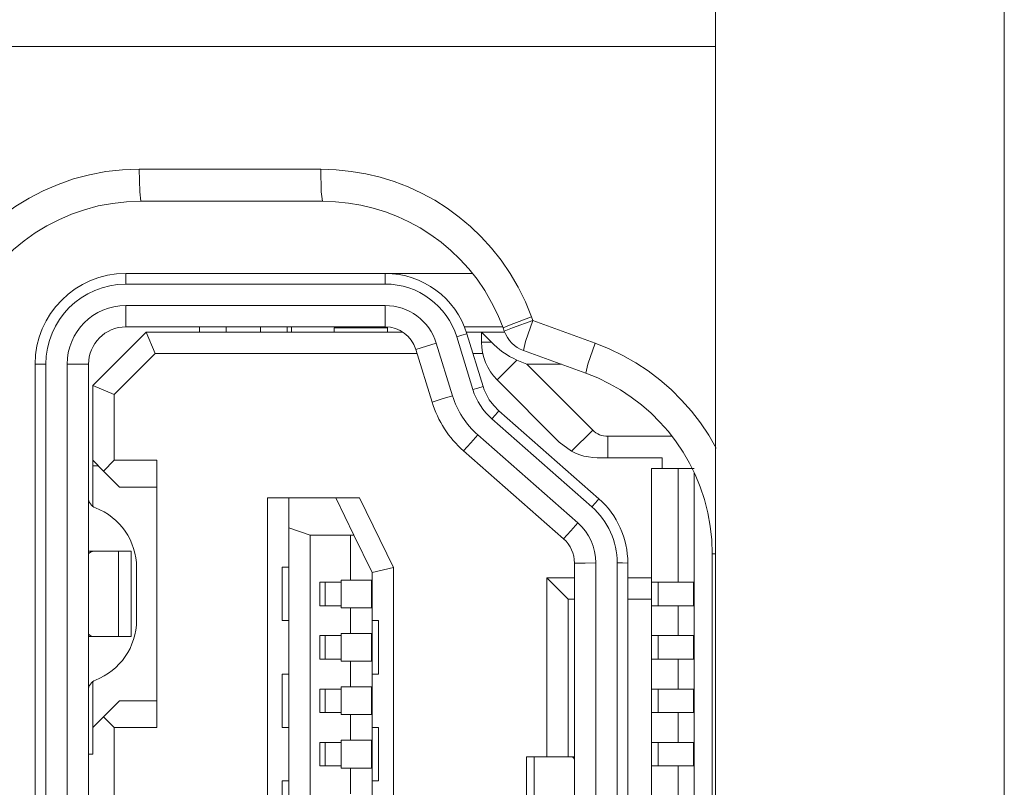
# Model space of a CAD drawing. Units: millimetres. Extents: x -39 to 249, y 47 to 250.
# Drawn here: x -14 to -13, y 139 to 139 of the extents above; entities that cross this region are included whole.
import ezdxf

# ---------------------------------------------------------------- set-up
doc = ezdxf.new("R2010")
doc.units = ezdxf.units.MM
doc.header["$MEASUREMENT"] = 0
doc.layers.add('レイヤー 2', color=7, linetype='Continuous', lineweight=0)

msp = doc.modelspace()

# ---------------------------------------------------------------- linework, layer by layer
at = {"layer": 'レイヤー 2', "color": 18, "lineweight": 9}
for p, q in [((-13.67642, 139.29554), (-13.67642, 139.30051)), ((-13.55009, 139.30019), (-13.55009, 139.30051)), ((-13.50543, 139.26837), (-13.51005, 139.26837)), ((-13.71886, 139.25804), (-13.71388, 139.25804)), ((-13.50275, 139.25073), (-13.4935, 139.25998)), ((-13.45805, 139.22724), (-13.46796, 139.2174)), ((-13.45096, 139.21436), (-13.45096, 139.22435)), ((-13.6102, 139.19563), (-13.6102, 138.65613)), ((-13.56713, 139.19563), (-13.55129, 139.16296)), ((-13.5902, 138.67359), (-13.5902, 139.17817)), ((-13.57126, 139.17817), (-13.57126, 139.15714)), ((-13.67977, 139.17062), (-13.67977, 139.13068)), ((-13.55129, 138.68879), (-13.55129, 139.16296)), ((-13.42736, 139.15615), (-13.42736, 139.14515)), ((-13.41095, 139.14515), (-13.41095, 139.15615)), ((-13.57126, 139.14416), (-13.57126, 139.13217)), ((-13.42736, 139.13118), (-13.42736, 139.12017)), ((-13.41095, 139.12017), (-13.41095, 139.13118)), ((-13.57126, 139.11918), (-13.57126, 139.10719)), ((-13.42736, 139.1062), (-13.42736, 139.09519)), ((-13.41095, 139.09519), (-13.41095, 139.1062)), ((-13.57126, 139.09421), (-13.57126, 139.08221)), ((-13.42736, 139.08123), (-13.42736, 139.07022)), ((-13.41095, 139.07022), (-13.41095, 139.08123)), ((-13.48539, 139.02704), (-13.48539, 139.07445)), ((-13.57126, 139.06923), (-13.57126, 139.05724))]:
    msp.add_line(p, q, dxfattribs=at)
for points in [[(-13.40065, 136.98311), (-13.40065, 136.98311), (-13.40065, 146.46807), (-13.40065, 146.46807)], [(-13.26554, 146.46807), (-13.26554, 146.46807), (-13.26554, 136.98301), (-13.26554, 136.98301)], [(-13.91518, 139.40666), (-13.91518, 139.40666), (-13.40065, 139.40666), (-13.40065, 139.40666)], [(-13.67017, 139.34926), (-13.67017, 139.34926), (-13.58526, 139.34926), (-13.58526, 139.34926)], [(-13.6694, 139.33427), (-13.6694, 139.33427), (-13.58448, 139.33427), (-13.58448, 139.33427)], [(-13.67642, 139.30051), (-13.69984, 139.30051), (-13.71886, 139.28153), (-13.71886, 139.25804)], [(-13.5551, 139.30051), (-13.5551, 139.30051), (-13.67642, 139.30051), (-13.67642, 139.30051)], [(-13.51689, 139.27232), (-13.52204, 139.28908), (-13.53756, 139.30051), (-13.5551, 139.30051)], [(-13.55009, 139.30051), (-13.55009, 139.30051), (-13.51435, 139.30051), (-13.51435, 139.30051)], [(-13.67642, 139.29554), (-13.69709, 139.29554), (-13.71388, 139.27874), (-13.71388, 139.25804)], [(-13.5551, 139.29554), (-13.5551, 139.29554), (-13.67642, 139.29554), (-13.67642, 139.29554)], [(-13.52165, 139.27084), (-13.52617, 139.28552), (-13.53975, 139.29554), (-13.5551, 139.29554)], [(-13.67642, 139.28552), (-13.69159, 139.28552), (-13.7039, 139.27324), (-13.7039, 139.25804)], [(-13.67642, 139.28552), (-13.67642, 139.28552), (-13.5551, 139.28552), (-13.5551, 139.28552)], [(-13.67642, 139.27553), (-13.67642, 139.27553), (-13.67642, 139.28552), (-13.67642, 139.28552)], [(-13.53121, 139.26791), (-13.53443, 139.27839), (-13.54413, 139.28552), (-13.5551, 139.28552)], [(-13.5551, 139.28552), (-13.5551, 139.28552), (-13.5551, 139.27553), (-13.5551, 139.27553)], [(-13.48669, 139.28023), (-13.48669, 139.28023), (-13.48609, 139.27857), (-13.48609, 139.27857)], [(-13.48609, 139.27857), (-13.48609, 139.27857), (-13.45696, 139.26798), (-13.45696, 139.26798)], [(-13.67642, 139.27553), (-13.68605, 139.27553), (-13.69388, 139.2677), (-13.69388, 139.25804)], [(-13.69187, 139.24805), (-13.69187, 139.24805), (-13.66689, 139.27306), (-13.66689, 139.27306)], [(-13.5551, 139.27553), (-13.5551, 139.27553), (-13.67642, 139.27553), (-13.67642, 139.27553)], [(-13.66689, 139.27306), (-13.66689, 139.27306), (-13.66277, 139.26305), (-13.66277, 139.26305)], [(-13.66689, 139.27306), (-13.66689, 139.27306), (-13.57898, 139.27306), (-13.57898, 139.27306)], [(-13.64195, 139.27553), (-13.64195, 139.27553), (-13.64195, 139.27306), (-13.64195, 139.27306)], [(-13.62943, 139.27553), (-13.62943, 139.27553), (-13.62943, 139.27306), (-13.62943, 139.27306)], [(-13.61345, 139.27306), (-13.61345, 139.27306), (-13.61345, 139.27553), (-13.61345, 139.27553)], [(-13.60096, 139.27306), (-13.60096, 139.27306), (-13.60096, 139.27553), (-13.60096, 139.27553)], [(-13.57898, 139.27306), (-13.57898, 139.27306), (-13.57898, 139.27508), (-13.57898, 139.27508)], [(-13.57898, 139.27508), (-13.57898, 139.27508), (-13.554, 139.27508), (-13.554, 139.27508)], [(-13.57898, 139.27306), (-13.57898, 139.27306), (-13.554, 139.27306), (-13.554, 139.27306)], [(-13.54078, 139.26495), (-13.54272, 139.27127), (-13.5485, 139.27553), (-13.5551, 139.27553)], [(-13.554, 139.27508), (-13.554, 139.27508), (-13.554, 139.27306), (-13.554, 139.27306)], [(-13.554, 139.27306), (-13.554, 139.27306), (-13.54681, 139.27306), (-13.54681, 139.27306)], [(-13.51806, 139.27553), (-13.51806, 139.27553), (-13.50017, 139.27553), (-13.50017, 139.27553)], [(-13.5171, 139.27306), (-13.5171, 139.27306), (-13.51005, 139.27306), (-13.51005, 139.27306)], [(-13.50931, 139.24766), (-13.50931, 139.24766), (-13.51689, 139.27229), (-13.51689, 139.27229)], [(-13.51005, 139.27306), (-13.51005, 139.27306), (-13.51005, 139.26837), (-13.51005, 139.26837)], [(-13.51005, 139.27306), (-13.51005, 139.27306), (-13.50543, 139.26837), (-13.50543, 139.26837)], [(-13.49925, 139.27306), (-13.49925, 139.27306), (-13.51005, 139.27306), (-13.51005, 139.27306)], [(-13.49996, 139.27508), (-13.49996, 139.27508), (-13.49939, 139.27345), (-13.49939, 139.27345)], [(-13.49939, 139.27345), (-13.49784, 139.26929), (-13.4946, 139.26597), (-13.49043, 139.26449)], [(-13.53121, 139.26791), (-13.53121, 139.26791), (-13.54078, 139.26495), (-13.54078, 139.26495)], [(-13.53121, 139.26791), (-13.53121, 139.26791), (-13.52363, 139.24326), (-13.52363, 139.24326)], [(-13.51407, 139.24622), (-13.51407, 139.24622), (-13.52165, 139.27084), (-13.52165, 139.27084)], [(-13.51005, 139.26837), (-13.51005, 139.26178), (-13.50744, 139.25543), (-13.50275, 139.25073)], [(-13.66277, 139.26305), (-13.66277, 139.26305), (-13.68189, 139.24393), (-13.68189, 139.24393)], [(-13.66277, 139.26305), (-13.66277, 139.26305), (-13.54018, 139.26305), (-13.54018, 139.26305)], [(-13.54078, 139.26495), (-13.54078, 139.26495), (-13.53316, 139.24033), (-13.53316, 139.24033)], [(-13.51403, 139.26305), (-13.51403, 139.26305), (-13.50945, 139.26305), (-13.50945, 139.26305)], [(-13.49043, 139.26449), (-13.49043, 139.26449), (-13.46129, 139.25391), (-13.46129, 139.25391)], [(-13.71886, 139.25804), (-13.71886, 139.25804), (-13.71886, 138.59365), (-13.71886, 138.59365)], [(-13.71388, 139.25804), (-13.71388, 139.25804), (-13.71388, 138.59365), (-13.71388, 138.59365)], [(-13.7039, 138.59365), (-13.7039, 138.59365), (-13.7039, 139.25804), (-13.7039, 139.25804)], [(-13.7039, 139.25804), (-13.7039, 139.25804), (-13.69388, 139.25804), (-13.69388, 139.25804)], [(-13.69388, 138.59365), (-13.69388, 138.59365), (-13.69388, 139.25804), (-13.69388, 139.25804)], [(-13.4935, 139.25998), (-13.4935, 139.25998), (-13.48885, 139.25804), (-13.48885, 139.25804)], [(-13.47272, 139.25804), (-13.47272, 139.25804), (-13.48885, 139.25804), (-13.48885, 139.25804)], [(-13.48885, 139.25804), (-13.48885, 139.25804), (-13.45805, 139.22724), (-13.45805, 139.22724)], [(-13.50275, 139.25073), (-13.50275, 139.25073), (-13.47368, 139.22167), (-13.47368, 139.22167)], [(-13.68189, 139.24393), (-13.68189, 139.24393), (-13.69187, 139.24805), (-13.69187, 139.24805)], [(-13.69187, 139.24805), (-13.69187, 139.24805), (-13.69187, 139.21313), (-13.69187, 139.21313)], [(-13.68189, 139.24393), (-13.68189, 139.24393), (-13.68189, 139.21313), (-13.68189, 139.21313)], [(-13.53316, 139.24033), (-13.53047, 139.23154), (-13.52536, 139.22364), (-13.51841, 139.21754)], [(-13.52363, 139.24329), (-13.52148, 139.23623), (-13.51735, 139.22988), (-13.51181, 139.22498)], [(-13.45516, 139.19514), (-13.45516, 139.19514), (-13.50193, 139.23631), (-13.50193, 139.23631)], [(-13.45847, 139.19136), (-13.45847, 139.19136), (-13.50522, 139.2325), (-13.50522, 139.2325)], [(-13.45805, 139.22724), (-13.45618, 139.22537), (-13.45364, 139.22435), (-13.45096, 139.22435)], [(-13.51181, 139.22498), (-13.51181, 139.22498), (-13.465, 139.18385), (-13.465, 139.18385)], [(-13.46796, 139.2174), (-13.46796, 139.2174), (-13.47368, 139.22167), (-13.47368, 139.22167)], [(-13.45096, 139.22435), (-13.45096, 139.22435), (-13.42111, 139.22435), (-13.42111, 139.22435)], [(-13.51841, 139.2175), (-13.51841, 139.2175), (-13.47167, 139.17637), (-13.47167, 139.17637)], [(-13.6869, 139.20812), (-13.6869, 139.20812), (-13.69187, 139.21313), (-13.69187, 139.21313)], [(-13.69187, 139.21313), (-13.69187, 139.21313), (-13.69187, 139.21062), (-13.69187, 139.21062)], [(-13.68189, 139.21313), (-13.68189, 139.21313), (-13.6869, 139.20812), (-13.6869, 139.20812)], [(-13.68189, 139.21313), (-13.68189, 139.21313), (-13.66192, 139.21313), (-13.66192, 139.21313)], [(-13.66192, 139.21313), (-13.66192, 139.21313), (-13.66192, 139.08821), (-13.66192, 139.08821)], [(-13.42563, 139.21436), (-13.42563, 139.21436), (-13.45096, 139.21436), (-13.45096, 139.21436)], [(-13.42563, 139.20935), (-13.42563, 139.20935), (-13.42563, 139.21436), (-13.42563, 139.21436)], [(-13.68937, 139.21062), (-13.68937, 139.21062), (-13.69187, 139.21062), (-13.69187, 139.21062)], [(-13.69187, 139.21062), (-13.69187, 139.21062), (-13.69187, 139.19165), (-13.69187, 139.19165)], [(-13.6869, 139.20812), (-13.6869, 139.20812), (-13.67938, 139.2006), (-13.67938, 139.2006)], [(-13.4306, 139.20935), (-13.4306, 139.20935), (-13.4306, 139.15817), (-13.4306, 139.15817)], [(-13.42563, 139.20935), (-13.42563, 139.20935), (-13.4306, 139.20935), (-13.4306, 139.20935)], [(-13.42563, 139.20935), (-13.42563, 139.20935), (-13.41064, 139.20935), (-13.41064, 139.20935)], [(-13.41811, 139.15615), (-13.41811, 139.15615), (-13.41811, 139.20935), (-13.41811, 139.20935)], [(-13.41064, 139.20748), (-13.41064, 139.20748), (-13.41064, 138.63182), (-13.41064, 138.63182)], [(-13.67938, 139.2006), (-13.67938, 139.2006), (-13.66192, 139.2006), (-13.66192, 139.2006)], [(-13.69388, 139.19563), (-13.69388, 139.19355), (-13.69261, 139.19171), (-13.69067, 139.19094)], [(-13.60022, 139.19563), (-13.60022, 139.19563), (-13.57824, 139.19563), (-13.57824, 139.19563)], [(-13.60022, 139.18162), (-13.60022, 139.18162), (-13.60022, 139.19563), (-13.60022, 139.19563)], [(-13.56713, 139.19563), (-13.56713, 139.19563), (-13.57824, 139.19563), (-13.57824, 139.19563)], [(-13.57824, 139.19563), (-13.57824, 139.19563), (-13.56977, 139.17817), (-13.56977, 139.17817)], [(-13.44164, 139.16511), (-13.44164, 139.17662), (-13.44655, 139.18752), (-13.45516, 139.19514)], [(-13.67141, 139.16296), (-13.67141, 139.17538), (-13.67906, 139.18649), (-13.69064, 139.19094)], [(-13.44658, 139.16519), (-13.44662, 139.1752), (-13.45092, 139.18473), (-13.45847, 139.19136)], [(-13.4566, 139.16515), (-13.4566, 139.17231), (-13.45967, 139.17912), (-13.465, 139.18385)], [(-13.60022, 139.18162), (-13.60022, 139.18162), (-13.5902, 139.17817), (-13.5902, 139.17817)], [(-13.60022, 139.18162), (-13.60022, 139.18162), (-13.60022, 138.6701), (-13.60022, 138.6701)], [(-13.5902, 139.17817), (-13.5902, 139.17817), (-13.57126, 139.17817), (-13.57126, 139.17817)], [(-13.56977, 139.17817), (-13.56977, 139.17817), (-13.56127, 139.16067), (-13.56127, 139.16067)], [(-13.46659, 139.16511), (-13.46659, 139.16942), (-13.46842, 139.17355), (-13.47167, 139.17637)], [(-13.69388, 139.17062), (-13.69388, 139.17062), (-13.69123, 139.17062), (-13.69123, 139.17062)], [(-13.69123, 139.17062), (-13.69123, 139.17062), (-13.67977, 139.17062), (-13.67977, 139.17062)], [(-13.67391, 139.13068), (-13.67391, 139.13068), (-13.67391, 139.17062), (-13.67391, 139.17062)], [(-13.40213, 139.16938), (-13.40213, 139.16938), (-13.40213, 138.66985), (-13.40213, 138.66985)], [(-13.67141, 139.13834), (-13.67141, 139.13834), (-13.67141, 139.16296), (-13.67141, 139.16296)], [(-13.60322, 139.16317), (-13.60322, 139.16317), (-13.60322, 139.1382), (-13.60322, 139.1382)], [(-13.56127, 139.16067), (-13.56127, 139.16067), (-13.55129, 139.16296), (-13.55129, 139.16296)], [(-13.46659, 139.16511), (-13.46659, 139.16511), (-13.46659, 139.1074), (-13.46659, 139.1074)], [(-13.46659, 139.16511), (-13.46659, 139.16511), (-13.46659, 138.95158), (-13.46659, 138.95158)], [(-13.4566, 139.16515), (-13.4566, 139.16515), (-13.4566, 138.95158), (-13.4566, 138.95158)], [(-13.44658, 138.95158), (-13.44658, 138.95158), (-13.44658, 139.16519), (-13.44658, 139.16519)], [(-13.44164, 139.16511), (-13.44164, 139.16511), (-13.44164, 139.1182), (-13.44164, 139.1182)], [(-13.44164, 138.95158), (-13.44164, 138.95158), (-13.44164, 139.16511), (-13.44164, 139.16511)], [(-13.57574, 139.15714), (-13.57574, 139.15714), (-13.57126, 139.15714), (-13.57126, 139.15714)], [(-13.57574, 139.15714), (-13.57574, 139.15714), (-13.57574, 139.15615), (-13.57574, 139.15615)], [(-13.56155, 139.15714), (-13.56155, 139.15714), (-13.56155, 139.14416), (-13.56155, 139.14416)], [(-13.47957, 139.15817), (-13.47957, 139.15817), (-13.46659, 139.15817), (-13.46659, 139.15817)], [(-13.47957, 139.07445), (-13.47957, 139.07445), (-13.47957, 139.15817), (-13.47957, 139.15817)], [(-13.46958, 139.14818), (-13.46958, 139.14818), (-13.47957, 139.15817), (-13.47957, 139.15817)], [(-13.44164, 139.15817), (-13.44164, 139.15817), (-13.4306, 139.15817), (-13.4306, 139.15817)], [(-13.4306, 139.15817), (-13.4306, 139.15817), (-13.4306, 139.14818), (-13.4306, 139.14818)], [(-13.58572, 139.14515), (-13.58572, 139.14515), (-13.58572, 139.15615), (-13.58572, 139.15615)], [(-13.58572, 139.15615), (-13.58572, 139.15615), (-13.57574, 139.15615), (-13.57574, 139.15615)], [(-13.58321, 139.15615), (-13.58321, 139.15615), (-13.58321, 139.14515), (-13.58321, 139.14515)], [(-13.57574, 139.15615), (-13.57574, 139.15615), (-13.57574, 139.14515), (-13.57574, 139.14515)], [(-13.4306, 139.15615), (-13.4306, 139.15615), (-13.42736, 139.15615), (-13.42736, 139.15615)], [(-13.41095, 139.15615), (-13.41095, 139.15615), (-13.41064, 139.15615), (-13.41064, 139.15615)], [(-13.46958, 139.07445), (-13.46958, 139.07445), (-13.46958, 139.14818), (-13.46958, 139.14818)], [(-13.46958, 139.14818), (-13.46958, 139.14818), (-13.46659, 139.14818), (-13.46659, 139.14818)], [(-13.44164, 139.14818), (-13.44164, 139.14818), (-13.4306, 139.14818), (-13.4306, 139.14818)], [(-13.4306, 138.70358), (-13.4306, 138.70358), (-13.4306, 139.14818), (-13.4306, 139.14818)], [(-13.58572, 139.14515), (-13.58572, 139.14515), (-13.57574, 139.14515), (-13.57574, 139.14515)], [(-13.57574, 139.14515), (-13.57574, 139.14515), (-13.57574, 139.14416), (-13.57574, 139.14416)], [(-13.57126, 139.14416), (-13.57126, 139.14416), (-13.57574, 139.14416), (-13.57574, 139.14416)], [(-13.42736, 139.14515), (-13.42736, 139.14515), (-13.4306, 139.14515), (-13.4306, 139.14515)], [(-13.41811, 139.13118), (-13.41811, 139.13118), (-13.41811, 139.14515), (-13.41811, 139.14515)], [(-13.41064, 139.14515), (-13.41064, 139.14515), (-13.41095, 139.14515), (-13.41095, 139.14515)], [(-13.69064, 139.11036), (-13.67906, 139.11481), (-13.67141, 139.12592), (-13.67141, 139.13834)], [(-13.55824, 139.11319), (-13.55824, 139.11319), (-13.55824, 139.1382), (-13.55824, 139.1382)], [(-13.69123, 139.13068), (-13.69123, 139.13068), (-13.69388, 139.13068), (-13.69388, 139.13068)], [(-13.67977, 139.13068), (-13.67977, 139.13068), (-13.69123, 139.13068), (-13.69123, 139.13068)], [(-13.58572, 139.13118), (-13.58572, 139.13118), (-13.57574, 139.13118), (-13.57574, 139.13118)], [(-13.58572, 139.12017), (-13.58572, 139.12017), (-13.58572, 139.13118), (-13.58572, 139.13118)], [(-13.58321, 139.12017), (-13.58321, 139.12017), (-13.58321, 139.13118), (-13.58321, 139.13118)], [(-13.57574, 139.13217), (-13.57574, 139.13217), (-13.57126, 139.13217), (-13.57126, 139.13217)], [(-13.57574, 139.13217), (-13.57574, 139.13217), (-13.57574, 139.13118), (-13.57574, 139.13118)], [(-13.57574, 139.13118), (-13.57574, 139.13118), (-13.57574, 139.12017), (-13.57574, 139.12017)], [(-13.56155, 139.13217), (-13.56155, 139.13217), (-13.56155, 139.11918), (-13.56155, 139.11918)], [(-13.4306, 139.13118), (-13.4306, 139.13118), (-13.42736, 139.13118), (-13.42736, 139.13118)], [(-13.41095, 139.13118), (-13.41095, 139.13118), (-13.41064, 139.13118), (-13.41064, 139.13118)], [(-13.58572, 139.12017), (-13.58572, 139.12017), (-13.57574, 139.12017), (-13.57574, 139.12017)], [(-13.57574, 139.12017), (-13.57574, 139.12017), (-13.57574, 139.11918), (-13.57574, 139.11918)], [(-13.42736, 139.12017), (-13.42736, 139.12017), (-13.4306, 139.12017), (-13.4306, 139.12017)], [(-13.41811, 139.1062), (-13.41811, 139.1062), (-13.41811, 139.12017), (-13.41811, 139.12017)], [(-13.41064, 139.12017), (-13.41064, 139.12017), (-13.41095, 139.12017), (-13.41095, 139.12017)], [(-13.57126, 139.11918), (-13.57126, 139.11918), (-13.57574, 139.11918), (-13.57574, 139.11918)], [(-13.69067, 139.11036), (-13.69261, 139.10962), (-13.69388, 139.10775), (-13.69388, 139.10571)], [(-13.60322, 139.11319), (-13.60322, 139.11319), (-13.60322, 139.08821), (-13.60322, 139.08821)], [(-13.69187, 139.10973), (-13.69187, 139.10973), (-13.69187, 139.08821), (-13.69187, 139.08821)], [(-13.58572, 139.09519), (-13.58572, 139.09519), (-13.58572, 139.1062), (-13.58572, 139.1062)], [(-13.58572, 139.1062), (-13.58572, 139.1062), (-13.57574, 139.1062), (-13.57574, 139.1062)], [(-13.58321, 139.1062), (-13.58321, 139.1062), (-13.58321, 139.09519), (-13.58321, 139.09519)], [(-13.57574, 139.10719), (-13.57574, 139.10719), (-13.57126, 139.10719), (-13.57126, 139.10719)], [(-13.57574, 139.10719), (-13.57574, 139.10719), (-13.57574, 139.1062), (-13.57574, 139.1062)], [(-13.57574, 139.1062), (-13.57574, 139.1062), (-13.57574, 139.09519), (-13.57574, 139.09519)], [(-13.56155, 139.10719), (-13.56155, 139.10719), (-13.56155, 139.09421), (-13.56155, 139.09421)], [(-13.4306, 139.1062), (-13.4306, 139.1062), (-13.42736, 139.1062), (-13.42736, 139.1062)], [(-13.41095, 139.1062), (-13.41095, 139.1062), (-13.41064, 139.1062), (-13.41064, 139.1062)], [(-13.6869, 139.09322), (-13.6869, 139.09322), (-13.67938, 139.1007), (-13.67938, 139.1007)], [(-13.66192, 139.1007), (-13.66192, 139.1007), (-13.67938, 139.1007), (-13.67938, 139.1007)], [(-13.69187, 139.08821), (-13.69187, 139.08821), (-13.6869, 139.09322), (-13.6869, 139.09322)], [(-13.68189, 139.08821), (-13.68189, 139.08821), (-13.6869, 139.09322), (-13.6869, 139.09322)], [(-13.58572, 139.09519), (-13.58572, 139.09519), (-13.57574, 139.09519), (-13.57574, 139.09519)], [(-13.57574, 139.09519), (-13.57574, 139.09519), (-13.57574, 139.09421), (-13.57574, 139.09421)], [(-13.57126, 139.09421), (-13.57126, 139.09421), (-13.57574, 139.09421), (-13.57574, 139.09421)], [(-13.42736, 139.09519), (-13.42736, 139.09519), (-13.4306, 139.09519), (-13.4306, 139.09519)], [(-13.41811, 139.08123), (-13.41811, 139.08123), (-13.41811, 139.09519), (-13.41811, 139.09519)], [(-13.41064, 139.09519), (-13.41064, 139.09519), (-13.41095, 139.09519), (-13.41095, 139.09519)], [(-13.69187, 139.08821), (-13.69187, 139.08821), (-13.69187, 139.07572), (-13.69187, 139.07572)], [(-13.68189, 139.08821), (-13.68189, 139.08821), (-13.68189, 138.76351), (-13.68189, 138.76351)], [(-13.66192, 139.08821), (-13.66192, 139.08821), (-13.68189, 139.08821), (-13.68189, 139.08821)], [(-13.55824, 139.06324), (-13.55824, 139.06324), (-13.55824, 139.08821), (-13.55824, 139.08821)], [(-13.58572, 139.07022), (-13.58572, 139.07022), (-13.58572, 139.08123), (-13.58572, 139.08123)], [(-13.58572, 139.08123), (-13.58572, 139.08123), (-13.57574, 139.08123), (-13.57574, 139.08123)], [(-13.58321, 139.07022), (-13.58321, 139.07022), (-13.58321, 139.08123), (-13.58321, 139.08123)], [(-13.57574, 139.08221), (-13.57574, 139.08221), (-13.57574, 139.08123), (-13.57574, 139.08123)], [(-13.57574, 139.08221), (-13.57574, 139.08221), (-13.57126, 139.08221), (-13.57126, 139.08221)], [(-13.57574, 139.08123), (-13.57574, 139.08123), (-13.57574, 139.07022), (-13.57574, 139.07022)], [(-13.56155, 139.08221), (-13.56155, 139.08221), (-13.56155, 139.06923), (-13.56155, 139.06923)], [(-13.4306, 139.08123), (-13.4306, 139.08123), (-13.42736, 139.08123), (-13.42736, 139.08123)], [(-13.41095, 139.08123), (-13.41095, 139.08123), (-13.41064, 139.08123), (-13.41064, 139.08123)], [(-13.69388, 139.07572), (-13.69388, 139.07572), (-13.69187, 139.07572), (-13.69187, 139.07572)], [(-13.48906, 139.07445), (-13.48906, 139.07445), (-13.48906, 139.02704), (-13.48906, 139.02704)], [(-13.48539, 139.07445), (-13.48539, 139.07445), (-13.46747, 139.07445), (-13.46747, 139.07445)], [(-13.46747, 139.07445), (-13.46747, 139.07445), (-13.46659, 139.07445), (-13.46659, 139.07445)], [(-13.58572, 139.07022), (-13.58572, 139.07022), (-13.57574, 139.07022), (-13.57574, 139.07022)], [(-13.57574, 139.07022), (-13.57574, 139.07022), (-13.57574, 139.06923), (-13.57574, 139.06923)], [(-13.57126, 139.06923), (-13.57126, 139.06923), (-13.57574, 139.06923), (-13.57574, 139.06923)], [(-13.42736, 139.07022), (-13.42736, 139.07022), (-13.4306, 139.07022), (-13.4306, 139.07022)], [(-13.41811, 139.05621), (-13.41811, 139.05621), (-13.41811, 139.07022), (-13.41811, 139.07022)], [(-13.41064, 139.07022), (-13.41064, 139.07022), (-13.41095, 139.07022), (-13.41095, 139.07022)], [(-13.60322, 139.06324), (-13.60322, 139.06324), (-13.60322, 139.03826), (-13.60322, 139.03826)]]:
    msp.add_open_spline(points, degree=3, dxfattribs=at)
for points, knots in [([(-13.77509, 139.24431), (-13.77509, 139.24431), (-13.77484, 139.25186), (-13.77484, 139.25186), (-13.77484, 139.25186), (-13.774, 139.25927), (-13.774, 139.25927), (-13.774, 139.25927), (-13.77269, 139.26654), (-13.77269, 139.26654), (-13.77269, 139.26654), (-13.77089, 139.2737), (-13.77089, 139.2737), (-13.77089, 139.2737), (-13.76856, 139.28072), (-13.76856, 139.28072), (-13.76856, 139.28072), (-13.76574, 139.2876), (-13.76574, 139.2876), (-13.76574, 139.2876), (-13.76246, 139.29423), (-13.76246, 139.29423), (-13.76246, 139.29423), (-13.75876, 139.30058), (-13.75876, 139.30058), (-13.75876, 139.30058), (-13.75456, 139.30668), (-13.75456, 139.30668), (-13.75456, 139.30668), (-13.74997, 139.31243), (-13.74997, 139.31243), (-13.74997, 139.31243), (-13.745, 139.31787), (-13.745, 139.31787), (-13.745, 139.31787), (-13.73964, 139.32295), (-13.73964, 139.32295), (-13.73964, 139.32295), (-13.73392, 139.32764), (-13.73392, 139.32764), (-13.73392, 139.32764), (-13.72792, 139.33194), (-13.72792, 139.33194), (-13.72792, 139.33194), (-13.72157, 139.33575), (-13.72157, 139.33575), (-13.72157, 139.33575), (-13.71501, 139.33918), (-13.71501, 139.33918), (-13.71501, 139.33918), (-13.70806, 139.34217), (-13.70806, 139.34217), (-13.70806, 139.34217), (-13.70083, 139.34468), (-13.70083, 139.34468), (-13.70083, 139.34468), (-13.69339, 139.34665), (-13.69339, 139.34665), (-13.69339, 139.34665), (-13.68573, 139.3481), (-13.68573, 139.3481), (-13.68573, 139.3481), (-13.67801, 139.34895), (-13.67801, 139.34895), (-13.67801, 139.34895), (-13.67017, 139.34926), (-13.67017, 139.34926)], [0, 0, 0, 0, 1, 1, 1, 2, 2, 2, 3, 3, 3, 4, 4, 4, 5, 5, 5, 6, 6, 6, 7, 7, 7, 8, 8, 8, 9, 9, 9, 10, 10, 10, 11, 11, 11, 12, 12, 12, 13, 13, 13, 14, 14, 14, 15, 15, 15, 16, 16, 16, 17, 17, 17, 18, 18, 18, 19, 19, 19, 20, 20, 20, 21, 21, 21, 22, 22, 22, 22]), ([(-13.67017, 139.34926), (-13.67017, 139.34926), (-13.66993, 139.33865), (-13.66993, 139.33865), (-13.66993, 139.33865), (-13.6694, 139.33427), (-13.6694, 139.33427)], [0, 0, 0, 0, 1, 1, 1, 2, 2, 2, 2]), ([(-13.58526, 139.34926), (-13.58526, 139.34926), (-13.5781, 139.34902), (-13.5781, 139.34902), (-13.5781, 139.34902), (-13.57108, 139.34824), (-13.57108, 139.34824), (-13.57108, 139.34824), (-13.5642, 139.34708), (-13.5642, 139.34708), (-13.5642, 139.34708), (-13.5575, 139.34553), (-13.5575, 139.34553), (-13.5575, 139.34553), (-13.55086, 139.34344), (-13.55086, 139.34344), (-13.55086, 139.34344), (-13.54437, 139.34094), (-13.54437, 139.34094), (-13.54437, 139.34094), (-13.53806, 139.33801), (-13.53806, 139.33801), (-13.53806, 139.33801), (-13.53196, 139.3347), (-13.53196, 139.3347), (-13.53196, 139.3347), (-13.52613, 139.33099), (-13.52613, 139.33099), (-13.52613, 139.33099), (-13.52053, 139.32686), (-13.52053, 139.32686), (-13.52053, 139.32686), (-13.51523, 139.32245), (-13.51523, 139.32245), (-13.51523, 139.32245), (-13.51022, 139.31762), (-13.51022, 139.31762), (-13.51022, 139.31762), (-13.50543, 139.31236), (-13.50543, 139.31236), (-13.50543, 139.31236), (-13.50091, 139.30668), (-13.50091, 139.30668), (-13.50091, 139.30668), (-13.49668, 139.30051), (-13.49668, 139.30051), (-13.49668, 139.30051), (-13.4929, 139.29406), (-13.4929, 139.29406), (-13.4929, 139.29406), (-13.48955, 139.28728), (-13.48955, 139.28728), (-13.48955, 139.28728), (-13.48669, 139.28023), (-13.48669, 139.28023)], [0, 0, 0, 0, 1, 1, 1, 2, 2, 2, 3, 3, 3, 4, 4, 4, 5, 5, 5, 6, 6, 6, 7, 7, 7, 8, 8, 8, 9, 9, 9, 10, 10, 10, 11, 11, 11, 12, 12, 12, 13, 13, 13, 14, 14, 14, 15, 15, 15, 16, 16, 16, 17, 17, 17, 18, 18, 18, 18]), ([(-13.58526, 139.34926), (-13.58526, 139.34926), (-13.58505, 139.33865), (-13.58505, 139.33865), (-13.58505, 139.33865), (-13.58448, 139.33427), (-13.58448, 139.33427)], [0, 0, 0, 0, 1, 1, 1, 2, 2, 2, 2]), ([(-13.75932, 139.24431), (-13.75932, 139.24431), (-13.75907, 139.25077), (-13.75907, 139.25077), (-13.75907, 139.25077), (-13.7584, 139.25712), (-13.7584, 139.25712), (-13.7584, 139.25712), (-13.75727, 139.26336), (-13.75727, 139.26336), (-13.75727, 139.26336), (-13.75572, 139.2695), (-13.75572, 139.2695), (-13.75572, 139.2695), (-13.75375, 139.27553), (-13.75375, 139.27553), (-13.75375, 139.27553), (-13.75131, 139.28143), (-13.75131, 139.28143), (-13.75131, 139.28143), (-13.74853, 139.28707), (-13.74853, 139.28707), (-13.74853, 139.28707), (-13.74528, 139.29254), (-13.74528, 139.29254), (-13.74528, 139.29254), (-13.74175, 139.29779), (-13.74175, 139.29779), (-13.74175, 139.29779), (-13.7378, 139.3027), (-13.7378, 139.3027), (-13.7378, 139.3027), (-13.73353, 139.30736), (-13.73353, 139.30736), (-13.73353, 139.30736), (-13.72895, 139.31169), (-13.72895, 139.31169), (-13.72895, 139.31169), (-13.72404, 139.31575), (-13.72404, 139.31575), (-13.72404, 139.31575), (-13.71886, 139.31942), (-13.71886, 139.31942), (-13.71886, 139.31942), (-13.71342, 139.32274), (-13.71342, 139.32274), (-13.71342, 139.32274), (-13.70782, 139.32563), (-13.70782, 139.32563), (-13.70782, 139.32563), (-13.70185, 139.3282), (-13.70185, 139.3282), (-13.70185, 139.3282), (-13.69568, 139.33032), (-13.69568, 139.33032), (-13.69568, 139.33032), (-13.68929, 139.33205), (-13.68929, 139.33205), (-13.68929, 139.33205), (-13.6827, 139.33325), (-13.6827, 139.33325), (-13.6827, 139.33325), (-13.6761, 139.33399), (-13.6761, 139.33399), (-13.6761, 139.33399), (-13.6694, 139.33427), (-13.6694, 139.33427)], [0, 0, 0, 0, 1, 1, 1, 2, 2, 2, 3, 3, 3, 4, 4, 4, 5, 5, 5, 6, 6, 6, 7, 7, 7, 8, 8, 8, 9, 9, 9, 10, 10, 10, 11, 11, 11, 12, 12, 12, 13, 13, 13, 14, 14, 14, 15, 15, 15, 16, 16, 16, 17, 17, 17, 18, 18, 18, 19, 19, 19, 20, 20, 20, 21, 21, 21, 22, 22, 22, 22]), ([(-13.58448, 139.33427), (-13.58448, 139.33427), (-13.57838, 139.33406), (-13.57838, 139.33406), (-13.57838, 139.33406), (-13.57231, 139.33339), (-13.57231, 139.33339), (-13.57231, 139.33339), (-13.56646, 139.33241), (-13.56646, 139.33241), (-13.56646, 139.33241), (-13.56067, 139.33103), (-13.56067, 139.33103), (-13.56067, 139.33103), (-13.55496, 139.32926), (-13.55496, 139.32926), (-13.55496, 139.32926), (-13.54942, 139.32711), (-13.54942, 139.32711), (-13.54942, 139.32711), (-13.54402, 139.32461), (-13.54402, 139.32461), (-13.54402, 139.32461), (-13.5388, 139.32182), (-13.5388, 139.32182), (-13.5388, 139.32182), (-13.53379, 139.31857), (-13.53379, 139.31857), (-13.53379, 139.31857), (-13.52899, 139.31508), (-13.52899, 139.31508), (-13.52899, 139.31508), (-13.52444, 139.31127), (-13.52444, 139.31127), (-13.52444, 139.31127), (-13.52017, 139.30714), (-13.52017, 139.30714), (-13.52017, 139.30714), (-13.51597, 139.30259), (-13.51597, 139.30259), (-13.51597, 139.30259), (-13.51216, 139.29779), (-13.51216, 139.29779), (-13.51216, 139.29779), (-13.50853, 139.29247), (-13.50853, 139.29247), (-13.50853, 139.29247), (-13.50532, 139.28693), (-13.50532, 139.28693), (-13.50532, 139.28693), (-13.50243, 139.28111), (-13.50243, 139.28111), (-13.50243, 139.28111), (-13.49996, 139.27508), (-13.49996, 139.27508)], [0, 0, 0, 0, 1, 1, 1, 2, 2, 2, 3, 3, 3, 4, 4, 4, 5, 5, 5, 6, 6, 6, 7, 7, 7, 8, 8, 8, 9, 9, 9, 10, 10, 10, 11, 11, 11, 12, 12, 12, 13, 13, 13, 14, 14, 14, 15, 15, 15, 16, 16, 16, 17, 17, 17, 18, 18, 18, 18]), ([(-13.5551, 139.30051), (-13.5551, 139.30051), (-13.5551, 139.29801), (-13.5551, 139.29801), (-13.5551, 139.29801), (-13.5551, 139.29554), (-13.5551, 139.29554)], [0, 0, 0, 0, 1, 1, 1, 2, 2, 2, 2]), ([(-13.5551, 139.30051), (-13.5551, 139.30051), (-13.55266, 139.30051), (-13.55266, 139.30051), (-13.55266, 139.30051), (-13.55009, 139.30051), (-13.55009, 139.30051)], [0, 0, 0, 0, 1, 1, 1, 2, 2, 2, 2]), ([(-13.48669, 139.28023), (-13.48669, 139.28023), (-13.49615, 139.27667), (-13.49615, 139.27667), (-13.49615, 139.27667), (-13.49996, 139.27508), (-13.49996, 139.27508)], [0, 0, 0, 0, 1, 1, 1, 2, 2, 2, 2]), ([(-13.48609, 139.27857), (-13.48609, 139.27857), (-13.49555, 139.27504), (-13.49555, 139.27504), (-13.49555, 139.27504), (-13.49939, 139.27345), (-13.49939, 139.27345)], [0, 0, 0, 0, 1, 1, 1, 2, 2, 2, 2]), ([(-13.48609, 139.27857), (-13.48609, 139.27857), (-13.48945, 139.26869), (-13.48945, 139.26869), (-13.48945, 139.26869), (-13.49043, 139.26449), (-13.49043, 139.26449)], [0, 0, 0, 0, 1, 1, 1, 2, 2, 2, 2]), ([(-13.59898, 139.27306), (-13.59898, 139.27306), (-13.59898, 139.27486), (-13.59898, 139.27486), (-13.59898, 139.27486), (-13.59898, 139.27553), (-13.59898, 139.27553)], [0, 0, 0, 0, 1, 1, 1, 2, 2, 2, 2]), ([(-13.554, 139.2755), (-13.554, 139.2755), (-13.554, 139.27536), (-13.554, 139.27536), (-13.554, 139.27536), (-13.554, 139.27508), (-13.554, 139.27508)], [0, 0, 0, 0, 1, 1, 1, 2, 2, 2, 2]), ([(-13.51689, 139.27232), (-13.51689, 139.27232), (-13.51929, 139.27158), (-13.51929, 139.27158), (-13.51929, 139.27158), (-13.52165, 139.27084), (-13.52165, 139.27084)], [0, 0, 0, 0, 1, 1, 1, 2, 2, 2, 2]), ([(-13.4935, 139.25998), (-13.4935, 139.25998), (-13.4953, 139.26082), (-13.4953, 139.26082), (-13.4953, 139.26082), (-13.49696, 139.26171), (-13.49696, 139.26171), (-13.49696, 139.26171), (-13.49855, 139.26269), (-13.49855, 139.26269), (-13.49855, 139.26269), (-13.50003, 139.26375), (-13.50003, 139.26375), (-13.50003, 139.26375), (-13.50148, 139.26485), (-13.50148, 139.26485), (-13.50148, 139.26485), (-13.50285, 139.26597), (-13.50285, 139.26597), (-13.50285, 139.26597), (-13.50416, 139.26717), (-13.50416, 139.26717), (-13.50416, 139.26717), (-13.50543, 139.26837), (-13.50543, 139.26837)], [0, 0, 0, 0, 1, 1, 1, 2, 2, 2, 3, 3, 3, 4, 4, 4, 5, 5, 5, 6, 6, 6, 7, 7, 7, 8, 8, 8, 8]), ([(-13.45696, 139.26798), (-13.45696, 139.26798), (-13.46031, 139.25811), (-13.46031, 139.25811), (-13.46031, 139.25811), (-13.46129, 139.25391), (-13.46129, 139.25391)], [0, 0, 0, 0, 1, 1, 1, 2, 2, 2, 2]), ([(-13.45696, 139.26798), (-13.45696, 139.26798), (-13.45029, 139.26527), (-13.45029, 139.26527), (-13.45029, 139.26527), (-13.44397, 139.2622), (-13.44397, 139.2622), (-13.44397, 139.2622), (-13.43791, 139.25878), (-13.43791, 139.25878), (-13.43791, 139.25878), (-13.43215, 139.25497), (-13.43215, 139.25497), (-13.43215, 139.25497), (-13.42662, 139.25073), (-13.42662, 139.25073), (-13.42662, 139.25073), (-13.42136, 139.24618), (-13.42136, 139.24618), (-13.42136, 139.24618), (-13.41646, 139.24128), (-13.41646, 139.24128), (-13.41646, 139.24128), (-13.41187, 139.2361), (-13.41187, 139.2361), (-13.41187, 139.2361), (-13.40764, 139.23059), (-13.40764, 139.23059), (-13.40764, 139.23059), (-13.40379, 139.22484), (-13.40379, 139.22484), (-13.40379, 139.22484), (-13.4003, 139.21884), (-13.4003, 139.21884)], [0, 0, 0, 0, 1, 1, 1, 2, 2, 2, 3, 3, 3, 4, 4, 4, 5, 5, 5, 6, 6, 6, 7, 7, 7, 8, 8, 8, 9, 9, 9, 10, 10, 10, 11, 11, 11, 11]), ([(-13.46129, 139.25391), (-13.46129, 139.25391), (-13.45561, 139.25162), (-13.45561, 139.25162), (-13.45561, 139.25162), (-13.45015, 139.24893), (-13.45015, 139.24893), (-13.45015, 139.24893), (-13.445, 139.24601), (-13.445, 139.24601), (-13.445, 139.24601), (-13.44006, 139.24273), (-13.44006, 139.24273), (-13.44006, 139.24273), (-13.43529, 139.23913), (-13.43529, 139.23913), (-13.43529, 139.23913), (-13.43078, 139.23518), (-13.43078, 139.23518), (-13.43078, 139.23518), (-13.42658, 139.23101), (-13.42658, 139.23101), (-13.42658, 139.23101), (-13.42263, 139.22653), (-13.42263, 139.22653), (-13.42263, 139.22653), (-13.419, 139.22184), (-13.419, 139.22184), (-13.419, 139.22184), (-13.41572, 139.2169), (-13.41572, 139.2169), (-13.41572, 139.2169), (-13.41275, 139.21176), (-13.41275, 139.21176), (-13.41275, 139.21176), (-13.41011, 139.20643), (-13.41011, 139.20643), (-13.41011, 139.20643), (-13.40778, 139.20075), (-13.40778, 139.20075), (-13.40778, 139.20075), (-13.4058, 139.19485), (-13.4058, 139.19485), (-13.4058, 139.19485), (-13.40421, 139.18865), (-13.40421, 139.18865), (-13.40421, 139.18865), (-13.40309, 139.18237), (-13.40309, 139.18237), (-13.40309, 139.18237), (-13.40238, 139.17587), (-13.40238, 139.17587), (-13.40238, 139.17587), (-13.40213, 139.16938), (-13.40213, 139.16938)], [0, 0, 0, 0, 1, 1, 1, 2, 2, 2, 3, 3, 3, 4, 4, 4, 5, 5, 5, 6, 6, 6, 7, 7, 7, 8, 8, 8, 9, 9, 9, 10, 10, 10, 11, 11, 11, 12, 12, 12, 13, 13, 13, 14, 14, 14, 15, 15, 15, 16, 16, 16, 17, 17, 17, 18, 18, 18, 18]), ([(-13.51407, 139.24622), (-13.51407, 139.24622), (-13.51171, 139.24692), (-13.51171, 139.24692), (-13.51171, 139.24692), (-13.50931, 139.24766), (-13.50931, 139.24766)], [0, 0, 0, 0, 1, 1, 1, 2, 2, 2, 2]), ([(-13.50522, 139.2325), (-13.50522, 139.2325), (-13.5067, 139.23391), (-13.5067, 139.23391), (-13.5067, 139.23391), (-13.50811, 139.23539), (-13.50811, 139.23539), (-13.50811, 139.23539), (-13.50938, 139.23701), (-13.50938, 139.23701), (-13.50938, 139.23701), (-13.51058, 139.2387), (-13.51058, 139.2387), (-13.51058, 139.2387), (-13.51164, 139.2405), (-13.51164, 139.2405), (-13.51164, 139.2405), (-13.51259, 139.24234), (-13.51259, 139.24234), (-13.51259, 139.24234), (-13.51343, 139.24428), (-13.51343, 139.24428), (-13.51343, 139.24428), (-13.51407, 139.24622), (-13.51407, 139.24622)], [0, 0, 0, 0, 1, 1, 1, 2, 2, 2, 3, 3, 3, 4, 4, 4, 5, 5, 5, 6, 6, 6, 7, 7, 7, 8, 8, 8, 8]), ([(-13.50193, 139.23631), (-13.50193, 139.23631), (-13.50437, 139.2387), (-13.50437, 139.2387), (-13.50437, 139.2387), (-13.50641, 139.24142), (-13.50641, 139.24142), (-13.50641, 139.24142), (-13.50726, 139.24294), (-13.50726, 139.24294), (-13.50726, 139.24294), (-13.50807, 139.24445), (-13.50807, 139.24445), (-13.50807, 139.24445), (-13.50874, 139.24604), (-13.50874, 139.24604), (-13.50874, 139.24604), (-13.50931, 139.24766), (-13.50931, 139.24766)], [0, 0, 0, 0, 1, 1, 1, 2, 2, 2, 3, 3, 3, 4, 4, 4, 5, 5, 5, 6, 6, 6, 6]), ([(-13.53316, 139.24033), (-13.53316, 139.24033), (-13.52843, 139.24181), (-13.52843, 139.24181), (-13.52843, 139.24181), (-13.52363, 139.24326), (-13.52363, 139.24326)], [0, 0, 0, 0, 1, 1, 1, 2, 2, 2, 2]), ([(-13.50193, 139.23631), (-13.50193, 139.23631), (-13.50356, 139.23437), (-13.50356, 139.23437), (-13.50356, 139.23437), (-13.50522, 139.23253), (-13.50522, 139.23253)], [0, 0, 0, 0, 1, 1, 1, 2, 2, 2, 2]), ([(-13.51181, 139.22498), (-13.51181, 139.22498), (-13.51513, 139.22128), (-13.51513, 139.22128), (-13.51513, 139.22128), (-13.51841, 139.2175), (-13.51841, 139.2175)], [0, 0, 0, 0, 1, 1, 1, 2, 2, 2, 2]), ([(-13.456, 139.21436), (-13.456, 139.21436), (-13.45805, 139.21443), (-13.45805, 139.21443), (-13.45805, 139.21443), (-13.46009, 139.21468), (-13.46009, 139.21468), (-13.46009, 139.21468), (-13.46214, 139.21514), (-13.46214, 139.21514), (-13.46214, 139.21514), (-13.46415, 139.21574), (-13.46415, 139.21574), (-13.46415, 139.21574), (-13.46606, 139.21648), (-13.46606, 139.21648), (-13.46606, 139.21648), (-13.46796, 139.2174), (-13.46796, 139.2174)], [0, 0, 0, 0, 1, 1, 1, 2, 2, 2, 3, 3, 3, 4, 4, 4, 5, 5, 5, 6, 6, 6, 6]), ([(-13.456, 139.21436), (-13.456, 139.21436), (-13.45516, 139.21436), (-13.45516, 139.21436), (-13.45516, 139.21436), (-13.45431, 139.21436), (-13.45431, 139.21436), (-13.45431, 139.21436), (-13.45346, 139.21436), (-13.45346, 139.21436), (-13.45346, 139.21436), (-13.45265, 139.21436), (-13.45265, 139.21436), (-13.45265, 139.21436), (-13.45184, 139.21436), (-13.45184, 139.21436), (-13.45184, 139.21436), (-13.45096, 139.21436), (-13.45096, 139.21436)], [0, 0, 0, 0, 1, 1, 1, 2, 2, 2, 3, 3, 3, 4, 4, 4, 5, 5, 5, 6, 6, 6, 6]), ([(-13.6102, 139.19563), (-13.6102, 139.19563), (-13.60315, 139.19563), (-13.60315, 139.19563), (-13.60315, 139.19563), (-13.60022, 139.19563), (-13.60022, 139.19563)], [0, 0, 0, 0, 1, 1, 1, 2, 2, 2, 2]), ([(-13.45847, 139.19136), (-13.45847, 139.19136), (-13.45678, 139.19323), (-13.45678, 139.19323), (-13.45678, 139.19323), (-13.45516, 139.19514), (-13.45516, 139.19514)], [0, 0, 0, 0, 1, 1, 1, 2, 2, 2, 2]), ([(-13.47167, 139.17637), (-13.47167, 139.17637), (-13.46835, 139.18011), (-13.46835, 139.18011), (-13.46835, 139.18011), (-13.46503, 139.18385), (-13.46503, 139.18385)], [0, 0, 0, 0, 1, 1, 1, 2, 2, 2, 2]), ([(-13.57126, 139.17817), (-13.57126, 139.17817), (-13.57051, 139.17817), (-13.57051, 139.17817), (-13.57051, 139.17817), (-13.56977, 139.17817), (-13.56977, 139.17817)], [0, 0, 0, 0, 1, 1, 1, 2, 2, 2, 2]), ([(-13.69123, 139.17062), (-13.69123, 139.17062), (-13.69261, 139.17037), (-13.69261, 139.17037), (-13.69261, 139.17037), (-13.69388, 139.16952), (-13.69388, 139.16952)], [0, 0, 0, 0, 1, 1, 1, 2, 2, 2, 2]), ([(-13.67977, 139.17062), (-13.67977, 139.17062), (-13.6754, 139.17062), (-13.6754, 139.17062), (-13.6754, 139.17062), (-13.67391, 139.17062), (-13.67391, 139.17062)], [0, 0, 0, 0, 1, 1, 1, 2, 2, 2, 2]), ([(-13.40065, 139.16938), (-13.40065, 139.16938), (-13.40178, 139.16938), (-13.40178, 139.16938), (-13.40178, 139.16938), (-13.40213, 139.16938), (-13.40213, 139.16938)], [0, 0, 0, 0, 1, 1, 1, 2, 2, 2, 2]), ([(-13.60322, 139.16317), (-13.60322, 139.16317), (-13.60244, 139.16317), (-13.60244, 139.16317), (-13.60244, 139.16317), (-13.60022, 139.16317), (-13.60022, 139.16317)], [0, 0, 0, 0, 1, 1, 1, 2, 2, 2, 2]), ([(-13.4566, 139.16515), (-13.4566, 139.16515), (-13.46161, 139.16511), (-13.46161, 139.16511), (-13.46161, 139.16511), (-13.46659, 139.16511), (-13.46659, 139.16511)], [0, 0, 0, 0, 1, 1, 1, 2, 2, 2, 2]), ([(-13.44164, 139.16511), (-13.44164, 139.16511), (-13.44408, 139.16515), (-13.44408, 139.16515), (-13.44408, 139.16515), (-13.44658, 139.16515), (-13.44658, 139.16515)], [0, 0, 0, 0, 1, 1, 1, 2, 2, 2, 2]), ([(-13.56155, 139.15714), (-13.56155, 139.15714), (-13.56512, 139.15714), (-13.56512, 139.15714), (-13.56512, 139.15714), (-13.57126, 139.15714), (-13.57126, 139.15714)], [0, 0, 0, 0, 1, 1, 1, 2, 2, 2, 2]), ([(-13.56127, 138.69112), (-13.56127, 138.69112), (-13.56127, 138.9259), (-13.56127, 138.9259), (-13.56127, 138.9259), (-13.56127, 139.16067), (-13.56127, 139.16067)], [0, 0, 0, 0, 1, 1, 1, 2, 2, 2, 2]), ([(-13.42736, 139.15615), (-13.42736, 139.15615), (-13.416, 139.15615), (-13.416, 139.15615), (-13.416, 139.15615), (-13.41095, 139.15615), (-13.41095, 139.15615)], [0, 0, 0, 0, 1, 1, 1, 2, 2, 2, 2]), ([(-13.57126, 139.14416), (-13.57126, 139.14416), (-13.56512, 139.14416), (-13.56512, 139.14416), (-13.56512, 139.14416), (-13.56155, 139.14416), (-13.56155, 139.14416)], [0, 0, 0, 0, 1, 1, 1, 2, 2, 2, 2]), ([(-13.41095, 139.14515), (-13.41095, 139.14515), (-13.416, 139.14515), (-13.416, 139.14515), (-13.416, 139.14515), (-13.42736, 139.14515), (-13.42736, 139.14515)], [0, 0, 0, 0, 1, 1, 1, 2, 2, 2, 2]), ([(-13.60022, 139.1382), (-13.60022, 139.1382), (-13.60244, 139.1382), (-13.60244, 139.1382), (-13.60244, 139.1382), (-13.60322, 139.1382), (-13.60322, 139.1382)], [0, 0, 0, 0, 1, 1, 1, 2, 2, 2, 2]), ([(-13.56127, 139.1382), (-13.56127, 139.1382), (-13.55901, 139.1382), (-13.55901, 139.1382), (-13.55901, 139.1382), (-13.55824, 139.1382), (-13.55824, 139.1382)], [0, 0, 0, 0, 1, 1, 1, 2, 2, 2, 2]), ([(-13.69388, 139.13178), (-13.69388, 139.13178), (-13.69261, 139.13097), (-13.69261, 139.13097), (-13.69261, 139.13097), (-13.69123, 139.13068), (-13.69123, 139.13068)], [0, 0, 0, 0, 1, 1, 1, 2, 2, 2, 2]), ([(-13.67391, 139.13068), (-13.67391, 139.13068), (-13.6754, 139.13068), (-13.6754, 139.13068), (-13.6754, 139.13068), (-13.67977, 139.13068), (-13.67977, 139.13068)], [0, 0, 0, 0, 1, 1, 1, 2, 2, 2, 2]), ([(-13.56155, 139.13217), (-13.56155, 139.13217), (-13.56512, 139.13217), (-13.56512, 139.13217), (-13.56512, 139.13217), (-13.57126, 139.13217), (-13.57126, 139.13217)], [0, 0, 0, 0, 1, 1, 1, 2, 2, 2, 2]), ([(-13.42736, 139.13118), (-13.42736, 139.13118), (-13.416, 139.13118), (-13.416, 139.13118), (-13.416, 139.13118), (-13.41095, 139.13118), (-13.41095, 139.13118)], [0, 0, 0, 0, 1, 1, 1, 2, 2, 2, 2]), ([(-13.41095, 139.12017), (-13.41095, 139.12017), (-13.416, 139.12017), (-13.416, 139.12017), (-13.416, 139.12017), (-13.42736, 139.12017), (-13.42736, 139.12017)], [0, 0, 0, 0, 1, 1, 1, 2, 2, 2, 2]), ([(-13.57126, 139.11918), (-13.57126, 139.11918), (-13.56512, 139.11918), (-13.56512, 139.11918), (-13.56512, 139.11918), (-13.56155, 139.11918), (-13.56155, 139.11918)], [0, 0, 0, 0, 1, 1, 1, 2, 2, 2, 2]), ([(-13.60322, 139.11319), (-13.60322, 139.11319), (-13.60244, 139.11319), (-13.60244, 139.11319), (-13.60244, 139.11319), (-13.60022, 139.11319), (-13.60022, 139.11319)], [0, 0, 0, 0, 1, 1, 1, 2, 2, 2, 2]), ([(-13.55824, 139.11319), (-13.55824, 139.11319), (-13.55901, 139.11319), (-13.55901, 139.11319), (-13.55901, 139.11319), (-13.56127, 139.11319), (-13.56127, 139.11319)], [0, 0, 0, 0, 1, 1, 1, 2, 2, 2, 2]), ([(-13.56155, 139.10719), (-13.56155, 139.10719), (-13.56512, 139.10719), (-13.56512, 139.10719), (-13.56512, 139.10719), (-13.57126, 139.10719), (-13.57126, 139.10719)], [0, 0, 0, 0, 1, 1, 1, 2, 2, 2, 2]), ([(-13.42736, 139.1062), (-13.42736, 139.1062), (-13.416, 139.1062), (-13.416, 139.1062), (-13.416, 139.1062), (-13.41095, 139.1062), (-13.41095, 139.1062)], [0, 0, 0, 0, 1, 1, 1, 2, 2, 2, 2]), ([(-13.57126, 139.09421), (-13.57126, 139.09421), (-13.56512, 139.09421), (-13.56512, 139.09421), (-13.56512, 139.09421), (-13.56155, 139.09421), (-13.56155, 139.09421)], [0, 0, 0, 0, 1, 1, 1, 2, 2, 2, 2]), ([(-13.41095, 139.09519), (-13.41095, 139.09519), (-13.416, 139.09519), (-13.416, 139.09519), (-13.416, 139.09519), (-13.42736, 139.09519), (-13.42736, 139.09519)], [0, 0, 0, 0, 1, 1, 1, 2, 2, 2, 2]), ([(-13.60022, 139.08821), (-13.60022, 139.08821), (-13.60244, 139.08821), (-13.60244, 139.08821), (-13.60244, 139.08821), (-13.60322, 139.08821), (-13.60322, 139.08821)], [0, 0, 0, 0, 1, 1, 1, 2, 2, 2, 2]), ([(-13.56127, 139.08821), (-13.56127, 139.08821), (-13.55901, 139.08821), (-13.55901, 139.08821), (-13.55901, 139.08821), (-13.55824, 139.08821), (-13.55824, 139.08821)], [0, 0, 0, 0, 1, 1, 1, 2, 2, 2, 2]), ([(-13.56155, 139.08221), (-13.56155, 139.08221), (-13.56512, 139.08221), (-13.56512, 139.08221), (-13.56512, 139.08221), (-13.57126, 139.08221), (-13.57126, 139.08221)], [0, 0, 0, 0, 1, 1, 1, 2, 2, 2, 2]), ([(-13.42736, 139.08123), (-13.42736, 139.08123), (-13.416, 139.08123), (-13.416, 139.08123), (-13.416, 139.08123), (-13.41095, 139.08123), (-13.41095, 139.08123)], [0, 0, 0, 0, 1, 1, 1, 2, 2, 2, 2]), ([(-13.48906, 139.07445), (-13.48906, 139.07445), (-13.48814, 139.07445), (-13.48814, 139.07445), (-13.48814, 139.07445), (-13.48539, 139.07445), (-13.48539, 139.07445)], [0, 0, 0, 0, 1, 1, 1, 2, 2, 2, 2]), ([(-13.46659, 139.07347), (-13.46659, 139.07347), (-13.46701, 139.07403), (-13.46701, 139.07403), (-13.46701, 139.07403), (-13.46747, 139.07445), (-13.46747, 139.07445)], [0, 0, 0, 0, 1, 1, 1, 2, 2, 2, 2]), ([(-13.57126, 139.06923), (-13.57126, 139.06923), (-13.56512, 139.06923), (-13.56512, 139.06923), (-13.56512, 139.06923), (-13.56155, 139.06923), (-13.56155, 139.06923)], [0, 0, 0, 0, 1, 1, 1, 2, 2, 2, 2]), ([(-13.41095, 139.07022), (-13.41095, 139.07022), (-13.416, 139.07022), (-13.416, 139.07022), (-13.416, 139.07022), (-13.42736, 139.07022), (-13.42736, 139.07022)], [0, 0, 0, 0, 1, 1, 1, 2, 2, 2, 2]), ([(-13.60322, 139.06324), (-13.60322, 139.06324), (-13.60244, 139.06324), (-13.60244, 139.06324), (-13.60244, 139.06324), (-13.60022, 139.06324), (-13.60022, 139.06324)], [0, 0, 0, 0, 1, 1, 1, 2, 2, 2, 2]), ([(-13.55824, 139.06324), (-13.55824, 139.06324), (-13.55901, 139.06324), (-13.55901, 139.06324), (-13.55901, 139.06324), (-13.56127, 139.06324), (-13.56127, 139.06324)], [0, 0, 0, 0, 1, 1, 1, 2, 2, 2, 2])]:
    msp.add_open_spline(points, degree=3, knots=knots, dxfattribs=at)

doc.saveas('drawing.dxf')
